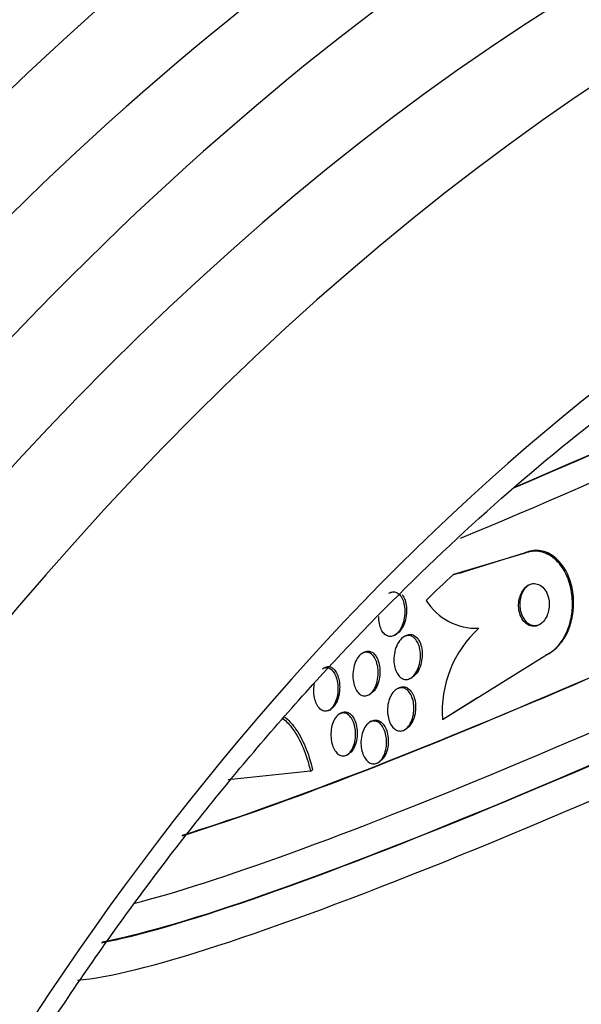
# Paper-space layout 'Layout1' of a CAD drawing. Units: millimetres. Extents: x 0 to 1478, y 0 to 2281.
# Drawn here: x 229 to 241, y 573 to 593 of the extents above; entities that cross this region are included whole.
import ezdxf
from ezdxf import colors
from ezdxf.entities.mleader import LeaderData, LeaderLine
from ezdxf.math import Vec2, Vec3

# ---------------------------------------------------------------- set-up
doc = ezdxf.new("R2010")
doc.units = ezdxf.units.MM
doc.layers.add('DV7_Défaut', color=7, linetype='Continuous')
doc.layers.add('Défaut', color=7, linetype='Continuous')

# ---------------------------------------------------------------- blocks, each defined once
blk = doc.blocks.new('_DOT')
at = {"color": 0}
blk.add_line((0, 0), (-1, 0), dxfattribs=at)
at = {"color": 0, "const_width": 0.333}
blk.add_lwpolyline([(-0.1665, 0, 1), (0.1665, 0, 1)], format="xyb", close=True, dxfattribs=at)
blk = doc.blocks.new('SE6')
at = {"layer": 'DV7_Défaut', "color": 7, "linetype": 'Continuous'}
for p, q in [((239.68, 582.301), (238.233, 581.871)), ((239.704, 582.318), (238.429, 581.919)), ((239.68, 582.301), (239.704, 582.318)), ((237.021, 580.623), (237.057, 580.645)), ((237.239, 580.605), (237.203, 580.583)), ((236.383, 580.265), (236.346, 580.243)), ((238.003, 578.885), (240.111, 580.198)), ((237.35, 579.737), (237.387, 579.76)), ((236.492, 579.396), (236.527, 579.418)), ((237.094, 579.53), (237.059, 579.509)), ((238.027, 578.901), (238.722, 579.334)), ((235.673, 579.079), (235.708, 579.1)), ((235.913, 579.016), (235.877, 578.994)), ((236.535, 578.847), (236.5, 578.826)), ((238.003, 578.885), (238.027, 578.901)), ((237.229, 578.676), (237.262, 578.697)), ((236.043, 578.16), (236.077, 578.18)), ((236.678, 577.998), (236.712, 578.019)), ((235.285, 577.82), (233.592, 577.643)), ((235.285, 577.82), (235.329, 577.845))]:
    blk.add_line(p, q, dxfattribs=at)
for centre, radius, start, end in [((270.553, 543.506), 66.681, 119.40083, 176.12456), ((238.699, 581.978), 1.216, 211.9609, 272.3993), ((240.323, 579.051), 2.326, 132.5657, 184.0793)]:
    blk.add_arc(centre, radius, start, end, dxfattribs=at)
for centre, major_axis, ratio, start_param, end_param in [((240.137, 559.48), (-24.973, -43.254), 0.57735, 3.926991, 5.307192), ((240.137, 559.48), (23.473, 40.656), 0.57735, 0.785398, 2.164573), ((241.728, 558.561), (23.473, 40.656), 0.57735, 0.785398, 2.164573), ((241.728, 558.736), (-21.866, -37.872), 0.57735, 3.926991, 5.30973), ((243.495, 557.716), (21.866, 37.872), 0.57735, 0.785398, 2.168138), ((245.776, 559.4), (-18.014, -31.201), 0.57735, 3.370678, 5.334697), ((250.98, 591.238), (-21.156, -10.561), 0.085347, 0.953538, 1.426176), ((250.98, 591.238), (21.102, 10.534), 0.085347, 4.096233, 4.566825), ((251.203, 590.793), (-21.452, -10.708), 0.085347, 0.887838, 1.434826), ((252.76, 587.673), (-23.178, -11.57), 0.085347, 0.478463, 1.426478), ((252.76, 587.673), (-23.129, -11.546), 0.085347, 0.475664, 1.426178), ((253.205, 586.781), (-23.572, -11.767), 0.085347, 0.374984, 1.424484), ((253.472, 586.246), (-23.789, -11.875), 0.085347, 0.291668, 1.422798), ((253.472, 586.246), (-23.741, -11.851), 0.085347, 0.287524, 1.422531), ((253.761, 585.667), (-24.009, -11.985), 0.085347, 0.209441, 1.420927), ((248.133, 570.018), (-8.85, 12.68), 0.862266, 0.100278, 0.158536), ((234.484, 593.099), (6.868, -9.84), 0.862266, -0.329895, -0.31072)]:
    blk.add_ellipse(centre, major_axis=major_axis, ratio=ratio, start_param=start_param, end_param=end_param, dxfattribs=at)
for points, knots in [([(310.326, 552.737), (310.297, 552.871), (309.734, 555.464), (308.672, 560.095), (306.994, 566.435), (305.265, 572.331), (303.49, 577.463), (301.652, 582.043), (299.871, 586.019), (297.934, 589.893), (295.971, 593.429), (294.084, 596.53), (292.185, 599.413), (290.038, 602.422), (287.558, 605.59), (284.867, 608.702), (282.146, 611.556), (279.288, 614.289), (276.125, 617.011), (272.734, 619.656), (268.997, 622.139), (265.454, 623.924), (262.14, 625.21), (258.976, 626.124), (255.629, 626.786), (251.25, 627.219), (246.094, 627.067), (241.318, 626.247), (237.659, 625.256), (235.088, 624.396), (232.648, 623.444), (230.051, 622.27), (226.758, 620.685), (222.733, 618.358), (218.171, 615.259), (213.214, 611.291), (208.003, 606.42), (202.517, 600.411), (197.631, 594.125), (193.45, 587.964), (189.993, 582.261), (186.772, 576.289), (183.887, 570.227), (181.304, 564.014), (180.046, 560.326), (179.316, 558.154)], [0, 0, 0, 0, 0.002097, 0.040547, 0.074342, 0.104683, 0.137015, 0.159555, 0.182669, 0.206185, 0.22864, 0.247638, 0.265172, 0.284972, 0.308089, 0.331479, 0.353373, 0.374038, 0.398085, 0.422497, 0.444538, 0.464182, 0.480472, 0.49479, 0.511408, 0.530401, 0.559771, 0.588, 0.602862, 0.616313, 0.628353, 0.641764, 0.65954, 0.681888, 0.708853, 0.736223, 0.767012, 0.801002, 0.837818, 0.863677, 0.89034, 0.917565, 0.945094, 0.97266, 1, 1, 1, 1]), ([(221.211, 550.208), (221.273, 550.672), (221.461, 552.041), (221.998, 554.684), (222.889, 557.926), (224.033, 561.229), (225.409, 564.513), (227.004, 567.75), (228.8, 570.901), (230.775, 573.929), (232.907, 576.799), (235.17, 579.478), (237.537, 581.935), (239.978, 584.143), (242.464, 586.077), (244.963, 587.717), (247.443, 589.048), (249.873, 590.058), (252.23, 590.742), (254.461, 591.099), (256.26, 591.13), (257.181, 591.026), (257.535, 590.984)], [0, 0, 0, 0, 0.021543, 0.074414, 0.12737, 0.180394, 0.233474, 0.286594, 0.339735, 0.392878, 0.445999, 0.499076, 0.552092, 0.605028, 0.657869, 0.710607, 0.763247, 0.815822, 0.86839, 0.921062, 0.974055, 1, 1, 1, 1]), ([(240.111, 580.198), (240.123, 580.203), (240.135, 580.208), (240.146, 580.214), (240.222, 580.252), (240.295, 580.307), (240.36, 580.374), (240.422, 580.44), (240.477, 580.518), (240.522, 580.603), (240.57, 580.691), (240.607, 580.789), (240.633, 580.889), (240.661, 580.999), (240.677, 581.114), (240.68, 581.225), (240.683, 581.351), (240.671, 581.477), (240.645, 581.593), (240.616, 581.722), (240.57, 581.844), (240.51, 581.949), (240.447, 582.058), (240.367, 582.152), (240.276, 582.221), (240.189, 582.286), (240.09, 582.33), (239.986, 582.344), (239.896, 582.356), (239.8, 582.346), (239.708, 582.312), (239.699, 582.309), (239.689, 582.305), (239.68, 582.301)], [0, 0, 0, 0, 0.013686, 0.013686, 0.013686, 0.104634, 0.104634, 0.104634, 0.192414, 0.192414, 0.192414, 0.284181, 0.284181, 0.284181, 0.385408, 0.385408, 0.385408, 0.499329, 0.499329, 0.499329, 0.625288, 0.625288, 0.625288, 0.756507, 0.756507, 0.756507, 0.880911, 0.880911, 0.880911, 0.988978, 0.988978, 0.988978, 1, 1, 1, 1]), ([(240.135, 580.214), (240.143, 580.218), (240.152, 580.222), (240.161, 580.226), (240.237, 580.263), (240.311, 580.317), (240.376, 580.384), (240.439, 580.448), (240.495, 580.525), (240.541, 580.61), (240.588, 580.697), (240.626, 580.794), (240.653, 580.894), (240.682, 581.003), (240.699, 581.117), (240.703, 581.229), (240.708, 581.354), (240.697, 581.479), (240.672, 581.596), (240.644, 581.725), (240.6, 581.847), (240.541, 581.953), (240.479, 582.064), (240.4, 582.159), (240.31, 582.23), (240.224, 582.297), (240.125, 582.343), (240.021, 582.359), (239.931, 582.374), (239.834, 582.365), (239.742, 582.333), (239.729, 582.328), (239.717, 582.323), (239.704, 582.318)], [0, 0, 0, 0, 0.010257, 0.010257, 0.010257, 0.101418, 0.101418, 0.101418, 0.18911, 0.18911, 0.18911, 0.280567, 0.280567, 0.280567, 0.381347, 0.381347, 0.381347, 0.4948, 0.4948, 0.4948, 0.620465, 0.620465, 0.620465, 0.751793, 0.751793, 0.751793, 0.876749, 0.876749, 0.876749, 0.985471, 0.985471, 0.985471, 1, 1, 1, 1]), ([(240.201, 581.265), (240.199, 581.332), (240.187, 581.397), (240.165, 581.454), (240.147, 581.503), (240.121, 581.547), (240.091, 581.583), (240.06, 581.619), (240.023, 581.647), (239.983, 581.664), (239.946, 581.68), (239.906, 581.686), (239.866, 581.682), (239.832, 581.677), (239.797, 581.665), (239.764, 581.645), (239.735, 581.627), (239.708, 581.603), (239.684, 581.574), (239.661, 581.546), (239.64, 581.513), (239.624, 581.478), (239.606, 581.441), (239.593, 581.4), (239.584, 581.359), (239.575, 581.313), (239.571, 581.266), (239.572, 581.22), (239.573, 581.169), (239.58, 581.118), (239.594, 581.071), (239.609, 581.02), (239.631, 580.973), (239.658, 580.933), (239.686, 580.893), (239.721, 580.86), (239.76, 580.837), (239.795, 580.816), (239.836, 580.804), (239.877, 580.803), (239.912, 580.803), (239.949, 580.811), (239.984, 580.827), (240.014, 580.842), (240.044, 580.864), (240.07, 580.891), (240.095, 580.916), (240.117, 580.947), (240.135, 580.981), (240.155, 581.016), (240.17, 581.055), (240.18, 581.094), (240.192, 581.138), (240.199, 581.184), (240.201, 581.228), (240.201, 581.241), (240.201, 581.253), (240.201, 581.265)], [0, 0, 0, 0, 0.076597, 0.076597, 0.076597, 0.141133, 0.141133, 0.141133, 0.205788, 0.205788, 0.205788, 0.264112, 0.264112, 0.264112, 0.314036, 0.314036, 0.314036, 0.358596, 0.358596, 0.358596, 0.40234, 0.40234, 0.40234, 0.448974, 0.448974, 0.448974, 0.501102, 0.501102, 0.501102, 0.559917, 0.559917, 0.559917, 0.624166, 0.624166, 0.624166, 0.68935, 0.68935, 0.68935, 0.749394, 0.749394, 0.749394, 0.801175, 0.801175, 0.801175, 0.846734, 0.846734, 0.846734, 0.890396, 0.890396, 0.890396, 0.935994, 0.935994, 0.935994, 0.986344, 0.986344, 0.986344, 1, 1, 1, 1]), ([(239.775, 581.653), (239.753, 581.637), (239.732, 581.618), (239.713, 581.597), (239.689, 581.569), (239.668, 581.537), (239.651, 581.502), (239.633, 581.465), (239.619, 581.425), (239.61, 581.384), (239.6, 581.339), (239.595, 581.292), (239.595, 581.247), (239.596, 581.195), (239.602, 581.145), (239.615, 581.098), (239.629, 581.047), (239.65, 580.999), (239.676, 580.958), (239.703, 580.917), (239.737, 580.882), (239.776, 580.858), (239.811, 580.836), (239.851, 580.822), (239.893, 580.82), (239.928, 580.818), (239.966, 580.825), (240.001, 580.841), (240.016, 580.848), (240.032, 580.857), (240.046, 580.867)], [0, 0, 0, 0, 0.069069, 0.069069, 0.069069, 0.156372, 0.156372, 0.156372, 0.24905, 0.24905, 0.24905, 0.352482, 0.352482, 0.352482, 0.469308, 0.469308, 0.469308, 0.597426, 0.597426, 0.597426, 0.728209, 0.728209, 0.728209, 0.8494, 0.8494, 0.8494, 0.95406, 0.95406, 0.95406, 1, 1, 1, 1]), ([(236.9, 581.484), (236.913, 581.492), (236.926, 581.499), (236.94, 581.503), (236.966, 581.512), (236.993, 581.515), (237.018, 581.511), (237.043, 581.507), (237.068, 581.496), (237.089, 581.48), (237.113, 581.464), (237.134, 581.441), (237.151, 581.414), (237.172, 581.383), (237.188, 581.347), (237.2, 581.307), (237.214, 581.262), (237.223, 581.212), (237.227, 581.161), (237.23, 581.114), (237.229, 581.066), (237.223, 581.018)], [0, 0, 0, 0, 0.069521, 0.069521, 0.069521, 0.205648, 0.205648, 0.205648, 0.339385, 0.339385, 0.339385, 0.483177, 0.483177, 0.483177, 0.64598, 0.64598, 0.64598, 0.832293, 0.832293, 0.832293, 1, 1, 1, 1]), ([(237.172, 581.458), (237.197, 581.426), (237.218, 581.387), (237.233, 581.343), (237.248, 581.299), (237.257, 581.25), (237.262, 581.199), (237.267, 581.143), (237.265, 581.083), (237.257, 581.025), (237.249, 580.965), (237.234, 580.905), (237.212, 580.85), (237.195, 580.807), (237.173, 580.767), (237.149, 580.733), (237.124, 580.698), (237.095, 580.669), (237.064, 580.649), (237.062, 580.647), (237.059, 580.646), (237.057, 580.644)], [0, 0, 0, 0, 0.165228, 0.165228, 0.165228, 0.329511, 0.329511, 0.329511, 0.511151, 0.511151, 0.511151, 0.698126, 0.698126, 0.698126, 0.842715, 0.842715, 0.842715, 0.98846, 0.98846, 0.98846, 1, 1, 1, 1]), ([(237.223, 581.018), (237.217, 580.963), (237.204, 580.907), (237.186, 580.856), (237.168, 580.804), (237.144, 580.754), (237.115, 580.713), (237.089, 580.678), (237.059, 580.647), (237.028, 580.627), (237.001, 580.609), (236.972, 580.598), (236.944, 580.595), (236.918, 580.592), (236.892, 580.596), (236.868, 580.606), (236.844, 580.615), (236.821, 580.632), (236.801, 580.652), (236.778, 580.675), (236.759, 580.704), (236.743, 580.737), (236.725, 580.774), (236.712, 580.817), (236.703, 580.862), (236.694, 580.907), (236.69, 580.955), (236.691, 581.003)], [0, 0, 0, 0, 0.13121, 0.13121, 0.13121, 0.263474, 0.263474, 0.263474, 0.379192, 0.379192, 0.379192, 0.47764, 0.47764, 0.47764, 0.568795, 0.568795, 0.568795, 0.662363, 0.662363, 0.662363, 0.765507, 0.765507, 0.765507, 0.88308, 0.88308, 0.88308, 1, 1, 1, 1]), ([(237.241, 580.606), (237.25, 580.611), (237.259, 580.616), (237.269, 580.62), (237.296, 580.632), (237.325, 580.637), (237.352, 580.634), (237.378, 580.632), (237.404, 580.623), (237.428, 580.609), (237.452, 580.594), (237.475, 580.572), (237.495, 580.547), (237.503, 580.536), (237.511, 580.524), (237.518, 580.512)], [0, 0, 0, 0, 0.0919043, 0.0919043, 0.0919043, 0.3598646, 0.3598646, 0.3598646, 0.617619, 0.617619, 0.617619, 0.8881336, 0.8881336, 0.8881336, 1, 1, 1, 1]), ([(237.544, 580.104), (237.537, 580.051), (237.525, 579.998), (237.506, 579.949), (237.488, 579.9), (237.464, 579.854), (237.435, 579.816), (237.409, 579.782), (237.379, 579.754), (237.348, 579.736), (237.32, 579.72), (237.291, 579.71), (237.262, 579.708), (237.236, 579.707), (237.209, 579.712), (237.184, 579.723), (237.158, 579.734), (237.134, 579.752), (237.113, 579.774), (237.091, 579.799), (237.071, 579.83), (237.055, 579.864), (237.037, 579.902), (237.023, 579.946), (237.015, 579.992), (237.005, 580.043), (237.001, 580.097), (237.004, 580.152), (237.006, 580.21), (237.016, 580.269), (237.032, 580.324), (237.048, 580.378), (237.07, 580.43), (237.098, 580.473), (237.122, 580.512), (237.152, 580.546), (237.184, 580.57), (237.211, 580.591), (237.241, 580.605), (237.271, 580.61), (237.298, 580.615), (237.325, 580.614), (237.351, 580.606), (237.377, 580.598), (237.401, 580.584), (237.423, 580.564), (237.447, 580.543), (237.468, 580.516), (237.485, 580.485), (237.505, 580.45), (237.52, 580.41), (237.531, 580.367), (237.543, 580.319), (237.55, 580.267), (237.551, 580.214), (237.551, 580.177), (237.549, 580.14), (237.544, 580.104)], [0, 0, 0, 0, 0.059778, 0.059778, 0.059778, 0.119967, 0.119967, 0.119967, 0.173727, 0.173727, 0.173727, 0.220653, 0.220653, 0.220653, 0.264673, 0.264673, 0.264673, 0.309784, 0.309784, 0.309784, 0.35901, 0.35901, 0.35901, 0.414299, 0.414299, 0.414299, 0.475871, 0.475871, 0.475871, 0.541111, 0.541111, 0.541111, 0.604509, 0.604509, 0.604509, 0.660746, 0.660746, 0.660746, 0.709107, 0.709107, 0.709107, 0.753235, 0.753235, 0.753235, 0.797498, 0.797498, 0.797498, 0.845293, 0.845293, 0.845293, 0.898915, 0.898915, 0.898915, 0.959071, 0.959071, 0.959071, 1, 1, 1, 1]), ([(237.518, 580.512), (237.54, 580.473), (237.558, 580.427), (237.569, 580.378), (237.581, 580.328), (237.586, 580.275), (237.586, 580.221), (237.586, 580.164), (237.579, 580.104), (237.565, 580.048), (237.552, 579.993), (237.532, 579.939), (237.506, 579.892), (237.483, 579.851), (237.454, 579.813), (237.423, 579.786), (237.411, 579.776), (237.398, 579.766), (237.386, 579.759)], [0, 0, 0, 0, 0.18534, 0.18534, 0.18534, 0.369974, 0.369974, 0.369974, 0.566854, 0.566854, 0.566854, 0.760732, 0.760732, 0.760732, 0.934771, 0.934771, 0.934771, 1, 1, 1, 1]), ([(236.679, 579.837), (236.678, 579.783), (236.672, 579.727), (236.659, 579.674), (236.647, 579.621), (236.628, 579.57), (236.605, 579.525), (236.583, 579.485), (236.557, 579.45), (236.528, 579.424), (236.503, 579.401), (236.475, 579.384), (236.447, 579.376), (236.421, 579.368), (236.395, 579.367), (236.37, 579.372), (236.345, 579.378), (236.32, 579.39), (236.298, 579.407), (236.274, 579.426), (236.253, 579.451), (236.234, 579.48), (236.214, 579.513), (236.197, 579.551), (236.185, 579.593), (236.171, 579.639), (236.162, 579.691), (236.159, 579.743), (236.155, 579.8), (236.158, 579.859), (236.168, 579.916), (236.177, 579.972), (236.193, 580.028), (236.215, 580.077), (236.235, 580.122), (236.26, 580.163), (236.289, 580.195), (236.314, 580.222), (236.341, 580.243), (236.37, 580.256), (236.396, 580.267), (236.422, 580.272), (236.448, 580.27), (236.473, 580.268), (236.498, 580.259), (236.521, 580.245), (236.545, 580.23), (236.567, 580.209), (236.587, 580.183), (236.608, 580.154), (236.627, 580.119), (236.641, 580.081), (236.657, 580.037), (236.668, 579.989), (236.674, 579.939), (236.678, 579.906), (236.68, 579.871), (236.679, 579.837)], [0, 0, 0, 0, 0.061263, 0.061263, 0.061263, 0.122912, 0.122912, 0.122912, 0.178315, 0.178315, 0.178315, 0.226388, 0.226388, 0.226388, 0.270722, 0.270722, 0.270722, 0.315422, 0.315422, 0.315422, 0.363691, 0.363691, 0.363691, 0.417695, 0.417695, 0.417695, 0.478065, 0.478065, 0.478065, 0.542826, 0.542826, 0.542826, 0.606962, 0.606962, 0.606962, 0.6648, 0.6648, 0.6648, 0.714554, 0.714554, 0.714554, 0.759238, 0.759238, 0.759238, 0.803253, 0.803253, 0.803253, 0.850188, 0.850188, 0.850188, 0.902548, 0.902548, 0.902548, 0.961415, 0.961415, 0.961415, 1, 1, 1, 1]), ([(236.384, 580.266), (236.388, 580.268), (236.392, 580.271), (236.396, 580.273), (236.421, 580.286), (236.448, 580.293), (236.474, 580.292), (236.5, 580.292), (236.525, 580.285), (236.548, 580.272), (236.572, 580.259), (236.595, 580.239), (236.614, 580.215), (236.636, 580.188), (236.655, 580.154), (236.67, 580.118), (236.687, 580.076), (236.7, 580.029), (236.707, 579.98), (236.712, 579.949), (236.714, 579.916), (236.715, 579.884)], [0, 0, 0, 0, 0.024347, 0.024347, 0.024347, 0.180247, 0.180247, 0.180247, 0.331979, 0.331979, 0.331979, 0.49247, 0.49247, 0.49247, 0.670919, 0.670919, 0.670919, 0.871877, 0.871877, 0.871877, 1, 1, 1, 1]), ([(235.533, 579.93), (235.547, 579.938), (235.562, 579.945), (235.577, 579.949), (235.601, 579.955), (235.626, 579.955), (235.649, 579.949), (235.673, 579.942), (235.696, 579.929), (235.717, 579.911), (235.74, 579.89), (235.761, 579.864), (235.779, 579.833), (235.799, 579.798), (235.815, 579.757), (235.826, 579.712), (235.839, 579.664), (235.847, 579.61), (235.85, 579.555), (235.851, 579.515), (235.85, 579.473), (235.845, 579.433)], [0, 0, 0, 0, 0.082103, 0.082103, 0.082103, 0.214262, 0.214262, 0.214262, 0.35157, 0.35157, 0.35157, 0.502934, 0.502934, 0.502934, 0.673588, 0.673588, 0.673588, 0.862675, 0.862675, 0.862675, 1, 1, 1, 1]), ([(235.569, 579.951), (235.586, 579.962), (235.604, 579.969), (235.621, 579.972), (235.645, 579.977), (235.67, 579.976), (235.693, 579.968), (235.717, 579.96), (235.74, 579.945), (235.76, 579.926), (235.783, 579.904), (235.803, 579.876), (235.82, 579.843), (235.84, 579.807), (235.855, 579.764), (235.866, 579.719), (235.878, 579.668), (235.885, 579.613), (235.886, 579.558), (235.886, 579.517), (235.884, 579.474), (235.878, 579.433)], [0, 0, 0, 0, 0.094337, 0.094337, 0.094337, 0.223318, 0.223318, 0.223318, 0.358446, 0.358446, 0.358446, 0.508096, 0.508096, 0.508096, 0.676912, 0.676912, 0.676912, 0.863211, 0.863211, 0.863211, 1, 1, 1, 1]), ([(236.715, 579.884), (236.716, 579.829), (236.711, 579.772), (236.7, 579.718), (236.689, 579.664), (236.671, 579.61), (236.648, 579.564), (236.628, 579.521), (236.602, 579.483), (236.573, 579.455), (236.558, 579.44), (236.542, 579.427), (236.525, 579.417)], [0, 0, 0, 0, 0.2951005, 0.2951005, 0.2951005, 0.5919452, 0.5919452, 0.5919452, 0.8599477, 0.8599477, 0.8599477, 1, 1, 1, 1]), ([(235.845, 579.433), (235.84, 579.383), (235.829, 579.333), (235.814, 579.288), (235.799, 579.242), (235.779, 579.198), (235.755, 579.162), (235.734, 579.13), (235.709, 579.104), (235.682, 579.086), (235.659, 579.069), (235.633, 579.059), (235.608, 579.056), (235.584, 579.053), (235.56, 579.057), (235.537, 579.066), (235.513, 579.076), (235.49, 579.093), (235.47, 579.115), (235.447, 579.139), (235.427, 579.169), (235.411, 579.204), (235.392, 579.242), (235.378, 579.287), (235.368, 579.334), (235.358, 579.386), (235.353, 579.442), (235.354, 579.499), (235.355, 579.543), (235.359, 579.589), (235.368, 579.633)], [0, 0, 0, 0, 0.1070847, 0.1070847, 0.1070847, 0.2149408, 0.2149408, 0.2149408, 0.3115223, 0.3115223, 0.3115223, 0.398073, 0.398073, 0.398073, 0.4824945, 0.4824945, 0.4824945, 0.5716878, 0.5716878, 0.5716878, 0.6706394, 0.6706394, 0.6706394, 0.7819192, 0.7819192, 0.7819192, 0.9038977, 0.9038977, 0.9038977, 1, 1, 1, 1]), ([(235.878, 579.433), (235.871, 579.385), (235.86, 579.336), (235.844, 579.292), (235.828, 579.248), (235.807, 579.206), (235.783, 579.173), (235.761, 579.143), (235.736, 579.118), (235.71, 579.102), (235.709, 579.101), (235.708, 579.101), (235.707, 579.1)], [0, 0, 0, 0, 0.340637, 0.340637, 0.340637, 0.683714, 0.683714, 0.683714, 0.991751, 0.991751, 0.991751, 1, 1, 1, 1]), ([(237.415, 579.104), (237.414, 579.05), (237.408, 578.996), (237.395, 578.944), (237.383, 578.893), (237.364, 578.843), (237.34, 578.8), (237.318, 578.76), (237.29, 578.725), (237.26, 578.7), (237.234, 578.677), (237.205, 578.661), (237.175, 578.653), (237.148, 578.646), (237.119, 578.645), (237.093, 578.651), (237.066, 578.658), (237.04, 578.671), (237.016, 578.689), (236.992, 578.708), (236.969, 578.734), (236.95, 578.764), (236.929, 578.797), (236.911, 578.836), (236.899, 578.878), (236.885, 578.924), (236.876, 578.974), (236.872, 579.025), (236.869, 579.08), (236.872, 579.137), (236.881, 579.192), (236.89, 579.246), (236.906, 579.3), (236.928, 579.348), (236.948, 579.392), (236.974, 579.432), (237.003, 579.463), (237.029, 579.49), (237.059, 579.512), (237.089, 579.524), (237.116, 579.535), (237.145, 579.54), (237.172, 579.537), (237.199, 579.535), (237.226, 579.525), (237.25, 579.51), (237.275, 579.494), (237.299, 579.472), (237.319, 579.445), (237.341, 579.416), (237.36, 579.381), (237.375, 579.342), (237.392, 579.3), (237.403, 579.252), (237.409, 579.203), (237.414, 579.171), (237.415, 579.137), (237.415, 579.104)], [0, 0, 0, 0, 0.060713, 0.060713, 0.060713, 0.121729, 0.121729, 0.121729, 0.177742, 0.177742, 0.177742, 0.227277, 0.227277, 0.227277, 0.273034, 0.273034, 0.273034, 0.318625, 0.318625, 0.318625, 0.367051, 0.367051, 0.367051, 0.420366, 0.420366, 0.420366, 0.479246, 0.479246, 0.479246, 0.542177, 0.542177, 0.542177, 0.605108, 0.605108, 0.605108, 0.663202, 0.663202, 0.663202, 0.714388, 0.714388, 0.714388, 0.760669, 0.760669, 0.760669, 0.805776, 0.805776, 0.805776, 0.853047, 0.853047, 0.853047, 0.904871, 0.904871, 0.904871, 0.962348, 0.962348, 0.962348, 1, 1, 1, 1]), ([(237.095, 579.531), (237.111, 579.54), (237.128, 579.548), (237.145, 579.553), (237.172, 579.56), (237.2, 579.561), (237.227, 579.555), (237.254, 579.55), (237.279, 579.537), (237.303, 579.519), (237.328, 579.5), (237.35, 579.475), (237.369, 579.445), (237.391, 579.412), (237.408, 579.374), (237.421, 579.333), (237.435, 579.287), (237.445, 579.237), (237.448, 579.185), (237.451, 579.15), (237.45, 579.114), (237.448, 579.079)], [0, 0, 0, 0, 0.088316, 0.088316, 0.088316, 0.231095, 0.231095, 0.231095, 0.373008, 0.373008, 0.373008, 0.523863, 0.523863, 0.523863, 0.690318, 0.690318, 0.690318, 0.874506, 0.874506, 0.874506, 1, 1, 1, 1]), ([(236.214, 578.581), (236.214, 578.53), (236.209, 578.477), (236.198, 578.427), (236.188, 578.377), (236.172, 578.328), (236.15, 578.286), (236.131, 578.248), (236.107, 578.214), (236.081, 578.189), (236.057, 578.167), (236.031, 578.15), (236.005, 578.142), (235.979, 578.133), (235.953, 578.132), (235.928, 578.137), (235.903, 578.142), (235.878, 578.154), (235.855, 578.171), (235.831, 578.19), (235.808, 578.215), (235.789, 578.245), (235.768, 578.278), (235.75, 578.317), (235.737, 578.359), (235.722, 578.406), (235.712, 578.457), (235.708, 578.509), (235.703, 578.564), (235.704, 578.621), (235.712, 578.677), (235.719, 578.73), (235.733, 578.784), (235.752, 578.831), (235.77, 578.873), (235.792, 578.912), (235.818, 578.943), (235.841, 578.969), (235.867, 578.99), (235.894, 579.003), (235.919, 579.015), (235.945, 579.021), (235.97, 579.019), (235.995, 579.018), (236.021, 579.009), (236.044, 578.996), (236.069, 578.981), (236.092, 578.959), (236.112, 578.933), (236.134, 578.904), (236.154, 578.869), (236.169, 578.83), (236.186, 578.787), (236.199, 578.739), (236.206, 578.688), (236.211, 578.654), (236.214, 578.618), (236.214, 578.581)], [0, 0, 0, 0, 0.058656, 0.058656, 0.058656, 0.117644, 0.117644, 0.117644, 0.17142, 0.17142, 0.17142, 0.219416, 0.219416, 0.219416, 0.264814, 0.264814, 0.264814, 0.311082, 0.311082, 0.311082, 0.360926, 0.360926, 0.360926, 0.416021, 0.416021, 0.416021, 0.476434, 0.476434, 0.476434, 0.539826, 0.539826, 0.539826, 0.601619, 0.601619, 0.601619, 0.657518, 0.657518, 0.657518, 0.706831, 0.706831, 0.706831, 0.7524, 0.7524, 0.7524, 0.79794, 0.79794, 0.79794, 0.846492, 0.846492, 0.846492, 0.900079, 0.900079, 0.900079, 0.959238, 0.959238, 0.959238, 1, 1, 1, 1]), ([(235.913, 579.016), (235.936, 579.03), (235.961, 579.038), (235.986, 579.04), (236.011, 579.042), (236.036, 579.037), (236.06, 579.027), (236.085, 579.015), (236.109, 578.997), (236.13, 578.974), (236.14, 578.963), (236.15, 578.951), (236.159, 578.938)], [0, 0, 0, 0, 0.275742, 0.275742, 0.275742, 0.560177, 0.560177, 0.560177, 0.859254, 0.859254, 0.859254, 1, 1, 1, 1]), ([(237.448, 579.079), (237.444, 579.027), (237.434, 578.974), (237.419, 578.925), (237.403, 578.876), (237.382, 578.83), (237.356, 578.791), (237.333, 578.756), (237.304, 578.725), (237.274, 578.705), (237.27, 578.702), (237.266, 578.699), (237.262, 578.697)], [0, 0, 0, 0, 0.328526, 0.328526, 0.328526, 0.6589, 0.6589, 0.6589, 0.960016, 0.960016, 0.960016, 1, 1, 1, 1]), ([(234.724, 578.9), (234.792, 578.844), (234.857, 578.774), (234.998, 578.581), (235.071, 578.449), (235.194, 578.155), (235.245, 577.992), (235.285, 577.82)], [0, 0, 0, 0, 0.269744, 0.269744, 0.634872, 0.634872, 1, 1, 1, 1]), ([(234.756, 578.935), (234.829, 578.878), (234.898, 578.804), (235.043, 578.606), (235.115, 578.474), (235.238, 578.18), (235.289, 578.017), (235.329, 577.845)], [0, 0, 0, 0, 0.282183, 0.282183, 0.641092, 0.641092, 1, 1, 1, 1]), ([(236.159, 578.938), (236.183, 578.903), (236.203, 578.86), (236.218, 578.813), (236.232, 578.766), (236.242, 578.714), (236.246, 578.662), (236.251, 578.607), (236.249, 578.549), (236.241, 578.494), (236.233, 578.44), (236.22, 578.387), (236.2, 578.341), (236.183, 578.298), (236.16, 578.26), (236.135, 578.23), (236.117, 578.209), (236.097, 578.192), (236.076, 578.18)], [0, 0, 0, 0, 0.178999, 0.178999, 0.178999, 0.357533, 0.357533, 0.357533, 0.543545, 0.543545, 0.543545, 0.72398, 0.72398, 0.72398, 0.88687, 0.88687, 0.88687, 1, 1, 1, 1]), ([(236.853, 578.415), (236.853, 578.363), (236.847, 578.31), (236.836, 578.26), (236.824, 578.21), (236.807, 578.162), (236.785, 578.12), (236.765, 578.082), (236.74, 578.048), (236.712, 578.024), (236.687, 578.001), (236.659, 577.985), (236.631, 577.977), (236.604, 577.97), (236.577, 577.969), (236.551, 577.975), (236.524, 577.981), (236.499, 577.993), (236.475, 578.011), (236.45, 578.031), (236.427, 578.057), (236.408, 578.087), (236.386, 578.12), (236.368, 578.16), (236.355, 578.202), (236.34, 578.248), (236.331, 578.298), (236.327, 578.35), (236.322, 578.404), (236.324, 578.46), (236.333, 578.514), (236.341, 578.568), (236.355, 578.62), (236.375, 578.667), (236.394, 578.709), (236.417, 578.748), (236.444, 578.778), (236.469, 578.805), (236.496, 578.826), (236.525, 578.838), (236.551, 578.85), (236.578, 578.855), (236.605, 578.853), (236.631, 578.85), (236.658, 578.841), (236.682, 578.827), (236.707, 578.811), (236.731, 578.789), (236.752, 578.762), (236.775, 578.733), (236.794, 578.697), (236.809, 578.658), (236.826, 578.616), (236.839, 578.568), (236.846, 578.518), (236.85, 578.485), (236.853, 578.45), (236.853, 578.415)], [0, 0, 0, 0, 0.059052, 0.059052, 0.059052, 0.1184, 0.1184, 0.1184, 0.173021, 0.173021, 0.173021, 0.221985, 0.221985, 0.221985, 0.268038, 0.268038, 0.268038, 0.314486, 0.314486, 0.314486, 0.364014, 0.364014, 0.364014, 0.418344, 0.418344, 0.418344, 0.477742, 0.477742, 0.477742, 0.540299, 0.540299, 0.540299, 0.601956, 0.601956, 0.601956, 0.658554, 0.658554, 0.658554, 0.708907, 0.708907, 0.708907, 0.755283, 0.755283, 0.755283, 0.801146, 0.801146, 0.801146, 0.849496, 0.849496, 0.849496, 0.902394, 0.902394, 0.902394, 0.960543, 0.960543, 0.960543, 1, 1, 1, 1]), ([(236.536, 578.848), (236.55, 578.856), (236.563, 578.862), (236.577, 578.866), (236.603, 578.875), (236.631, 578.876), (236.657, 578.871), (236.683, 578.866), (236.709, 578.854), (236.732, 578.837), (236.757, 578.819), (236.781, 578.794), (236.8, 578.764), (236.822, 578.732), (236.84, 578.693), (236.854, 578.652), (236.869, 578.607), (236.879, 578.557), (236.884, 578.505), (236.888, 578.469), (236.888, 578.433), (236.886, 578.396)], [0, 0, 0, 0, 0.074703, 0.074703, 0.074703, 0.218418, 0.218418, 0.218418, 0.362769, 0.362769, 0.362769, 0.5166, 0.5166, 0.5166, 0.685611, 0.685611, 0.685611, 0.870812, 0.870812, 0.870812, 1, 1, 1, 1]), ([(236.886, 578.396), (236.883, 578.345), (236.875, 578.294), (236.861, 578.247), (236.848, 578.199), (236.829, 578.154), (236.805, 578.116), (236.783, 578.081), (236.757, 578.051), (236.729, 578.03), (236.723, 578.026), (236.717, 578.022), (236.711, 578.018)], [0, 0, 0, 0, 0.3207796, 0.3207796, 0.3207796, 0.6432856, 0.6432856, 0.6432856, 0.9391124, 0.9391124, 0.9391124, 1, 1, 1, 1])]:
    blk.add_open_spline(points, degree=3, knots=knots, dxfattribs=at)

psp = doc.layouts.get("Layout1")

# ---------------------------------------------------------------- block references
at = {"layer": 'Défaut'}
psp.add_blockref('SE6', (0, 0), dxfattribs=at)

# ---------------------------------------------------------------- leaders
at = {"layer": 'Défaut', "color": 7, "linetype": 'Continuous'}
ml = psp.add_multileader_mtext('Standard', dxfattribs=at)
ml.set_content('{\\pxsm0.9;\\fSolid Edge ISO|b1||i0||c0|p34;\\W1.;16/06/2016\\P}', color=256)
ml.set_leader_properties()
ml.set_arrow_properties(name='DOT')
ml.build(insert=Vec2(0, 0))
ml.multileader.update_dxf_attribs({"leader_type": 0, "dogleg_length": 0, "arrow_head_size": 12})
ctx = ml.context
ctx.base_point, ctx.char_height, ctx.arrow_head_size, ctx.landing_gap_size = Vec3(1388.562, 2269.717), 12, 12, 4.2
notes = []
notes.append((ctx, [(0, (0, 0, 0), (0, 0), (1, 0), 1, [])]))
ctx.mtext.insert = Vec3(1392.762, 2275.837)
for ctx, leaders in notes:
    for number, flags, end, landing, length, lines in leaders:
        leader = LeaderData()
        leader.index, (leader.has_last_leader_line, leader.has_dogleg_vector, leader.attachment_direction) = number, flags
        leader.last_leader_point, leader.dogleg_vector, leader.dogleg_length = Vec3(end), Vec3(landing), length
        for number, points, colour, breaks in lines:
            line = LeaderLine()
            line.index, line.vertices, line.color, line.breaks = number, Vec3.list(points), colors.encode_raw_color(colour), breaks
            leader.lines.append(line)
        ctx.leaders.append(leader)

doc.saveas('drawing.dxf')
